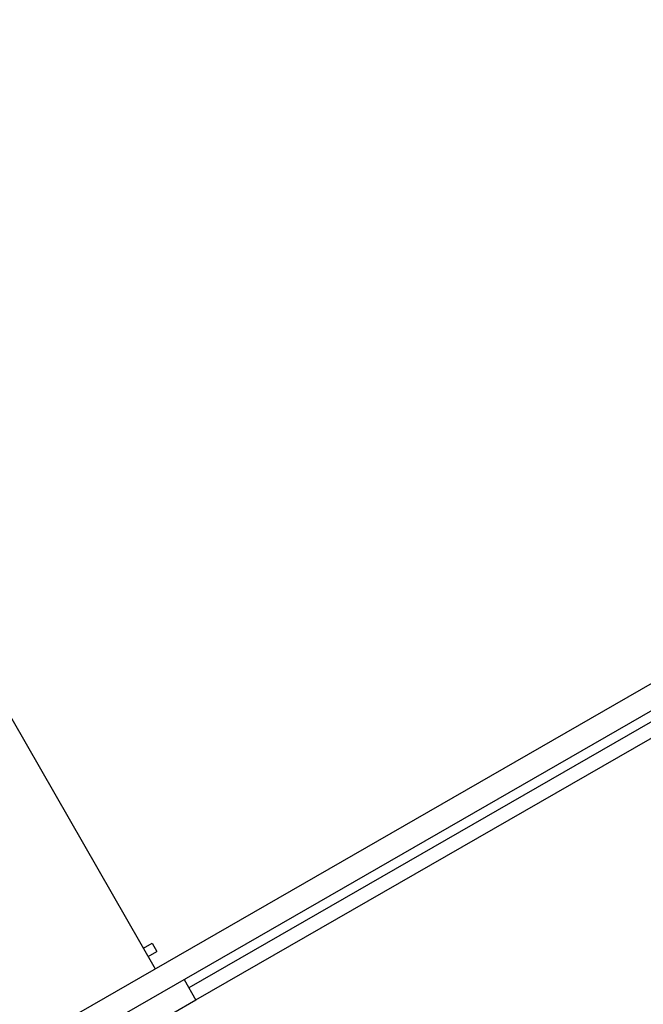
# Model space of a CAD drawing. Units: millimetres. Extents: x -9599 to 10194, y -8713 to 9159.
# Drawn here: x -5716 to -5585, y 1012 to 1219 of the extents above; entities that cross this region are included whole.
import ezdxf

# ---------------------------------------------------------------- set-up
doc = ezdxf.new("R2010")
doc.units = ezdxf.units.MM
doc.header["$LTSCALE"] = 20
doc.layers.add('2d', color=230, linetype='Continuous')

msp = doc.modelspace()

# ---------------------------------------------------------------- linework, layer by layer
at = {"layer": '2d'}
for p, q in [((-6371.97, 2210.16), (-5687.35, 1019.04)), ((-6325.99, 651.97), (-5483.68, 1136.1)), ((-5481.39, 1131.65), (-6323.3, 647.75)), ((-5522.69, 1105.61), (-5680.26, 1015.04)), ((-5678.79, 1012.48), (-5521.14, 1103.09)), ((-5689.84, 1023.37), (-5687.98, 1024.44)), ((-5687.98, 1024.44), (-5686.98, 1022.71)), ((-5688.85, 1021.64), (-5686.98, 1022.71)), ((-5681.26, 1016.77), (-5678.77, 1012.44)), ((-5678.77, 1012.44), (-5715.18, 991.51))]:
    msp.add_line(p, q, dxfattribs=at)

doc.saveas('drawing.dxf')
